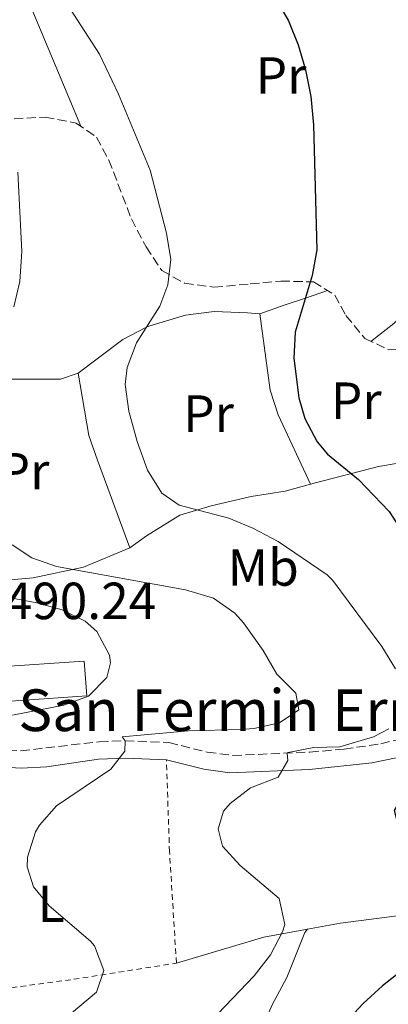
# Model space of a CAD drawing. Units: metres. Extents: x 579756 to 583177, y 4763598 to 4765952.
# Drawn here: x 580290 to 580361, y 4765234 to 4765423 of the extents above; entities that cross this region are included whole.
import ezdxf
from ezdxf.enums import TextEntityAlignment as Align

# ---------------------------------------------------------------- set-up
doc = ezdxf.new("R2010")
doc.units = ezdxf.units.M
doc.header["$MEASUREMENT"] = 0
doc.linetypes.add('DGN Style 2', pattern=[1.7399219301090239, 1.043953158065414, -0.6959687720436097])
doc.linetypes.add('DGN Style 3', pattern=[2.435890702152634, 1.739921930109024, -0.6959687720436097])
for name, color, linetype, lineweight in [('Camino', 7, 'DGN Style 3', 0), ('Cota de punto acotado terreno', 7, 'Continuous', 0), ('Curva de nivel directora', 30, 'Continuous', 30), ('Curva de nivel intermedia', 30, 'Continuous', 0), ('Etiqueta de uso rústico', 92, 'Continuous', 0), ('Iglesia-ermita', 1, 'Continuous', 13), ('Línea  de bancal', 1, 'Continuous', 13), ('Línea de cambio de uso (parcela vista)', 92, 'Continuous', 0), ('Margen derecho', 7, 'Continuous', 0), ('Senda', 7, 'DGN Style 3', 0), ('Tela metálica o alambrada', 7, 'DGN Style 2', 0), ('Texto de Iglesia-ermita', 51, 'Continuous', 0)]:
    doc.layers.add(name, color=color, linetype=linetype, lineweight=lineweight)
doc.styles.add('Style-Arial', font='arial.ttf')

msp = doc.modelspace()

# ---------------------------------------------------------------- linework, layer by layer
at = {"layer": 'Camino', "color": 7, "linetype": 'DGN Style 3', "lineweight": 0}
msp.add_polyline3d([(580285.4400000003, 4765282.510000001, 487.3699999999955), (580290.350000001, 4765282.2, 486.5299999999989), (580305.4299999997, 4765283.960000001, 485.2700000000041), (580310.3999999984, 4765284.12, 484.8200000000069), (580318.7899999992, 4765283.800000003, 483.5000000000001), (580326.1499999975, 4765281.960000001, 482.2500000000002), (580331.0799999982, 4765281.320000002, 481.729999999996), (580345.8700000007, 4765281.960000001, 479.6100000000007), (580352.4299999987, 4765282.52, 478.7899999999937), (580359.4699999974, 4765283.560000001, 478.0399999999937), (580372.789999999, 4765286.76, 476.3300000000017)], dxfattribs=at)
at = {"layer": 'Curva de nivel directora', "color": 30, "linetype": 'Continuous', "lineweight": 30, "elevation": 475, "flags": 128}
for points in [[(580337.2999999988, 4765430.080000003), (580341.7800000003, 4765422.320000002), (580343.6299999988, 4765417.720000001), (580345.0199999991, 4765412.910000001), (580346.0499999995, 4765407.77), (580346.5799999993, 4765402.340000001), (580347.2299999996, 4765378.359999999), (580346.2999999998, 4765373.450000001), (580343.0299999998, 4765362.520000001), (580342.7599999993, 4765357.53), (580343.7400000006, 4765349.920000001), (580344.9099999996, 4765345.960000001), (580347.2499999999, 4765341.500000001), (580349.2300000001, 4765339.160000001), (580355.1899999991, 4765334.279999999), (580361.07, 4765328.119999999), (580365.6299999997, 4765321.080000001), (580373.2299999993, 4765307.080000003), (580378.0700000006, 4765302.600000001), (580381.7099999996, 4765298.36), (580383.7900000005, 4765293.720000003), (580384.1900000006, 4765291.800000002)], [(580384.1900000006, 4765291.800000002), (580383.6499999998, 4765286.86), (580382.9099999999, 4765285.480000001), (580380.5499999995, 4765283.240000002), (580366.0299999998, 4765275.160000001), (580362.4800000003, 4765271.54), (580362.069999999, 4765270.76), (580363.1899999989, 4765266.2), (580365.7900000006, 4765263.800000002), (580371.5099999983, 4765259.560000001), (580374.7000000001, 4765255.560000001), (580375.3899999985, 4765253.880000004), (580374.8299999997, 4765251.400000001), (580371.9399999996, 4765247.230000001), (580369.349999999, 4765244.600000001), (580359.7899999992, 4765237.08), (580356.119999999, 4765233.700000001), (580350.2200000003, 4765227.400000002)]]:
    msp.add_lwpolyline(points, dxfattribs=at)
at = {"layer": 'Curva de nivel intermedia', "color": 30, "linetype": 'Continuous', "lineweight": 0, "flags": 128}
for points, elevation in [([(580283.1500000015, 4765445.720000001), (580292.3899999994, 4765434.960000001), (580298.4500000014, 4765426.869999999), (580305.4699999997, 4765415.880000002), (580309.110000001, 4765408.199999999), (580315.1900000006, 4765393.639999999), (580318.3100000009, 4765381.560000001), (580319.1500000014, 4765376.52), (580318.5600000012, 4765371.619999998), (580317.0700000003, 4765367.559999999), (580312.5900000011, 4765360.519999999), (580310.8099999996, 4765355.739999999), (580310.3899999994, 4765352.519999999), (580311.1100000015, 4765347.4), (580312.7099999995, 4765341.56), (580314.7100000001, 4765336.039999999)], 480.0000000000001), ([(580289.79, 4765393.239999999), (580290.5499999999, 4765378.039999997), (580290.150000002, 4765372.279999999), (580288.9900000021, 4765367.420000001)], 485), ([(580314.7100000001, 4765336.039999999), (580317.4500000003, 4765331.66), (580320.7899999997, 4765329.319999999), (580330.3099999994, 4765326.84), (580334.9400000006, 4765324.960000001), (580339.7599999997, 4765322.399999999), (580349.2000000011, 4765315.989999999), (580350.2699999996, 4765314.920000001), (580359.7100000009, 4765302.199999998), (580362.2800000013, 4765297.92)], 480.0000000000001), ([(580288.6700000003, 4765321.720000001), (580292.47, 4765319.239999999), (580297.1900000006, 4765317.58), (580321.9499999997, 4765313.079999999), (580327.35, 4765311.480000001), (580331.4500000015, 4765308.600000001), (580333.11, 4765306.76), (580336.9099999998, 4765301.480000001), (580339.5099999993, 4765296.919999998), (580343.1500000005, 4765293.239999999), (580343.7500000017, 4765290.039999999), (580340.0300000003, 4765287.56), (580335.1200000016, 4765286.509999999), (580332.5900000016, 4765286.279999999)], 485), ([(580288.0300000008, 4765311.640000001), (580293.4300000012, 4765310.600000001), (580298.3100000005, 4765309.239999998), (580302.7000000004, 4765307.100000001), (580304.9500000012, 4765305.079999999), (580307.3600000007, 4765300.550000001), (580307.5900000011, 4765299.08), (580306.8700000013, 4765296.279999999), (580303.3700000009, 4765292.71), (580298.600000001, 4765290.98), (580288.7500000006, 4765289.08)], 490.0000000000001), ([(580332.5900000016, 4765286.279999999), (580322.550000001, 4765286.039999997), (580309.7900000004, 4765284.92), (580310.4000000006, 4765284.12), (580310.3100000012, 4765282.119999999), (580307.6300000012, 4765278.680000001), (580297.1900000006, 4765271.640000001), (580293.9200000007, 4765267.939999999), (580293.1900000019, 4765266.679999999), (580291.6299999995, 4765261.810000001), (580291.5900000016, 4765259.96), (580292.7900000018, 4765256.12), (580295.8300000017, 4765252.439999999), (580303.7599999999, 4765245.67), (580304.5100000009, 4765244.759999998), (580306.3100000002, 4765240.04), (580304.8700000007, 4765235.88), (580295.3100000009, 4765227.8), (580290.9900000002, 4765223.720000001), (580288.3600000017, 4765219.470000001)], 485), ([(580361.0200000008, 4765286.410000001), (580358.0700000003, 4765284.92), (580351.6300000007, 4765283), (580346.6300000006, 4765282.819999998), (580341.6900000009, 4765281.869999999), (580341.5299999999, 4765281.769999999), (580341.6300000006, 4765280.359999998), (580339.7500000007, 4765277.159999999), (580334.4700000013, 4765275.080000001), (580330.5500000007, 4765272.109999998), (580329.3100000002, 4765270.600000001), (580328.2300000007, 4765267.239999999), (580329.070000001, 4765263.88), (580332.5100000009, 4765260.189999999), (580339.9500000019, 4765253.88), (580341.0300000014, 4765248.88), (580340.6300000014, 4765247.480000001), (580338.28, 4765243.07), (580335.1799999998, 4765239.029999999), (580328.1900000004, 4765231.720000001)], 480.0000000000001)]:
    msp.add_lwpolyline(points, dxfattribs=dict(at, elevation=elevation))
at = {"layer": 'Iglesia-ermita', "color": 1, "linetype": 'Continuous', "lineweight": 13}
msp.add_polyline3d([(580303.0099999999, 4765292.789999999, 493.7700000000041), (580285.6399999997, 4765291.57, 493.8699999999953), (580285.2100000001, 4765298.279999999, 493.8300000000018), (580302.5499999998, 4765299.4, 493.8300000000018)], close=True, dxfattribs=at)
msp.add_polyline3d([(580285.6399999997, 4765291.57, 493.8699999999953), (580285.2100000001, 4765298.279999999, 493.8300000000018), (580302.5499999998, 4765299.4, 493.8300000000018), (580303.0099999999, 4765292.789999999, 493.7700000000041), (580285.6399999997, 4765291.57, 493.8699999999953)], dxfattribs=at)
at = {"layer": 'Línea  de bancal', "color": 1, "linetype": 'Continuous', "lineweight": 13}
for points in [[(580345.9899999974, 4765333.4, 476.570000000007), (580339.749999999, 4765346.680000001, 477.4100000000035), (580338.2199999979, 4765351.430000001, 477.5899999999965), (580336.2300000008, 4765366.040000001, 477.3800000000047)], [(580311.3099999985, 4765321.16, 484.7899999999936), (580305.0700000002, 4765337.96, 483.2799999999989), (580303.4200000028, 4765342.689999999, 483.3300000000018), (580301.3900000011, 4765354.680000001, 483.0200000000041)]]:
    msp.add_polyline3d(points, dxfattribs=at)
at = {"layer": 'Línea de cambio de uso (parcela vista)', "color": 92, "linetype": 'Continuous', "lineweight": 0, "extrusion": (-0.007999875730147793, 0.01911147072456107, 0.9997853538010278), "elevation": 86913.18616231659, "flags": 128}
msp.add_lwpolyline([(-2375346.427502202, -4170901.79419354), (-2375346.427502202, -4170849.18359955)], dxfattribs=at)
at = {"layer": 'Línea de cambio de uso (parcela vista)', "color": 92, "linetype": 'Continuous', "lineweight": 0, "extrusion": (0.2523156428981241, -0.6192635990604062, 0.7435384396436132), "elevation": -2804158.376461898, "flags": 128}
msp.add_lwpolyline([(2335474.884404313, 3118741.898323946), (2335492.31409276, 3118739.550460961), (2335500.66883803, 3118737.223534334)], dxfattribs=at)
at = {"layer": 'Línea de cambio de uso (parcela vista)', "color": 92, "linetype": 'Continuous', "lineweight": 0}
for points in [[(580385.5800000001, 4765383.880000001, 469.1699999999983), (580373.6699999999, 4765375.480000001, 470.8500000000058), (580361.9900000002, 4765364.199999999, 472.4900000000052), (580357.5700000003, 4765360.779999999, 472.320000000007)], [(580349.25, 4765370.529999999, 477.070000000007), (580345, 4765369.100000001, 475), (580340.9100000003, 4765367.720000001, 473.7899999999936), (580336.2300000004, 4765366.039999999, 473.8800000000047), (580333.8700000001, 4765366.279999999, 474.3000000000029), (580327.5099999999, 4765366.52, 476.1399999999995), (580321.9900000002, 4765365.800000001, 478.0299999999989), (580314.9100000003, 4765363.720000001, 479.929999999993), (580314.4900000002, 4765363.5, 480), (580309.9500000002, 4765361.16, 480.679999999993), (580301.3899999997, 4765354.680000001, 482.0599999999977), (580297.9500000002, 4765353.560000001, 482.5200000000041), (580286.3499999996, 4765353.560000001, 484.0800000000018)], [(580186.7292, 4765304.068700001, 501.0875999999989), (580189.0300000003, 4765303.960000001, 500.9199999999983), (580195.1500000004, 4765304.600000001, 500.4499999999971), (580200.4299999997, 4765306.680000001, 500.0899999999965), (580205.0700000003, 4765309.08, 498.8500000000058), (580220.0700000003, 4765308.52, 495.4700000000012), (580240.4299999997, 4765311.880000001, 493.429999999993), (580274.4299999997, 4765313.960000001, 489.5899999999965), (580279.5499999998, 4765314.279999999, 488.1699999999983), (580292.75, 4765315.4, 486.8899999999995), (580302.3899999997, 4765317.480000001, 486.070000000007), (580311.3099999996, 4765321.16, 484.8500000000058), (580314.5099999999, 4765323.480000001, 483.8899999999995), (580320.8700000001, 4765327.4, 481.1600000000035), (580326.9100000003, 4765329.24, 479.4700000000012), (580334.5899999999, 4765331, 478.3899999999995), (580341.1500000004, 4765332.039999999, 477.8300000000018), (580345.9900000002, 4765333.4, 476.9799999999959), (580346.7100000001, 4765333.560000001, 476.3099999999977), (580359.0700000003, 4765336.76, 474.1900000000023), (580370.3600000005, 4765338.699999999, 471.3300000000018)], [(580345.4199999999, 4765247.9902, 478.8139999999985), (580351.75, 4765249.16, 477.6399999999995), (580380.4299999997, 4765252.84, 473.1199999999953), (580396.7100000001, 4765254.600000001, 470.2899999999936), (580411.8700000001, 4765257.800000001, 466.8699999999953), (580420.5499999998, 4765259.4, 465.5200000000041), (580425.6299999999, 4765261.24, 464.5), (580425.1500000004, 4765268.92, 464.3500000000058), (580421.6200000001, 4765284.83, 463.8099999999977)], [(580345.4199999999, 4765247.9902, 478.8099999999977), (580344.8700000001, 4765247.32, 478.5899999999965), (580341.4699999997, 4765238.680000001, 478.2599999999948), (580338.6299999999, 4765233.480000001, 477.6699999999983), (580336.2699999996, 4765228.039999999, 477.2100000000065), (580335.3899999997, 4765222.92, 476.820000000007), (580335.2699999996, 4765216.359999999, 476.7899999999936), (580335.1100000005, 4765210.92, 476.3999999999942), (580333.1100000005, 4765204.680000001, 477.3699999999953), (580325.0300000003, 4765198.92, 478.5099999999948), (580321.4699999997, 4765195.24, 479.1300000000047), (580319.1500000004, 4765189.640000001, 480.0599999999977), (580319.2699999996, 4765183.24, 481.0899999999965), (580320.6699999999, 4765178.279999999, 481.7100000000065), (580322.9500000002, 4765173.720000001, 482.1100000000006), (580325.1900000004, 4765168.84, 481.8399999999965), (580326.7100000001, 4765165.720000001, 481.2100000000065)]]:
    msp.add_polyline3d(points, dxfattribs=at)
at = {"layer": 'Margen derecho', "color": 7, "linetype": 'Continuous', "lineweight": 0}
msp.add_polyline3d([(580364.9600000014, 4765281.350000001, 477.4400000000024), (580357.7399999973, 4765279.890000001, 478.300000000003), (580345.7800000012, 4765278.630000004, 479.6499999999942), (580330.4699999981, 4765278.010000001, 481.7899999999936), (580325.5300000005, 4765278.699999999, 482.2500000000002), (580318.3199999998, 4765280.500000001, 483.5000000000001), (580310.3899999994, 4765280.800000001, 484.8200000000069), (580305.2799999998, 4765280.630000001, 485.300000000003), (580295.3700000013, 4765279.11, 485.9499999999971), (580290.4400000004, 4765278.880000001, 486.5299999999989), (580283.8599999979, 4765279.290000002, 487.6100000000007)], dxfattribs=at)
at = {"layer": 'Senda', "color": 7, "linetype": 'DGN Style 3', "lineweight": 0}
msp.add_polyline3d([(580281.7899999982, 4765403.160000001, 486.0599999999977), (580295.0300000014, 4765403.800000001, 482.6100000000006), (580300.9899999984, 4765402.680000001, 481.8600000000006), (580304.9099999988, 4765399.960000004, 481.5599999999977), (580307.2800000003, 4765395.57, 481.1100000000006), (580311.5899999997, 4765384.28, 480.5099999999948), (580314.4299999984, 4765378.920000001, 480.4199999999984), (580317.4300000002, 4765374.36, 480.3699999999953), (580321.8099999989, 4765371.949999999, 479.9900000000052), (580327.4200000014, 4765371.180000001, 479.3300000000019), (580334.4299999988, 4765371.800000002, 477.8999999999942), (580340.3099999973, 4765372.36, 477.0899999999967), (580346.5500000002, 4765372.199999999, 475.9199999999984), (580350.6499999972, 4765369.670000002, 474.5700000000071), (580352.7899999986, 4765365.720000002, 473.6499999999942), (580356.4299999997, 4765361.32, 472.9199999999984), (580361.0000000006, 4765359.160000001, 472.5500000000029), (580362.7499999985, 4765359.230000001, 472.5399999999937)], dxfattribs=at)
at = {"layer": 'Tela metálica o alambrada', "color": 7, "linetype": 'DGN Style 2', "lineweight": 0}
msp.add_polyline3d([(580310.79, 4765109.4, 489.3099999999977), (580294.3899999997, 4765136.439999999, 488.5599999999977), (580284.2300000004, 4765157.4, 489.6699999999983), (580294.0300000003, 4765166.119999999, 487.4799999999959), (580285.9500000002, 4765178.92, 488.5899999999965), (580256.5899999999, 4765177.4, 494.6699999999983), (580251.6299999999, 4765193.24, 492.9600000000065), (580247.5099999999, 4765205.480000001, 492.3699999999953), (580245.5099999999, 4765215.32, 492.1600000000035), (580244.8300000001, 4765229.08, 492.7599999999948), (580252.3899999997, 4765230.359999999, 491.5899999999965), (580273.0700000003, 4765233.800000001, 489.5399999999936), (580286.8700000001, 4765236.52, 488.3699999999953), (580300.5499999998, 4765238.359999999, 486.8399999999965), (580320.2300000004, 4765241.480000001, 483.3300000000018), (580318.9100000003, 4765262.84, 480.9700000000012), (580318.3200000003, 4765280.5, 482.6699999999983)], dxfattribs=at)

# ---------------------------------------------------------------- texts
at = {"layer": 'Cota de punto acotado terreno', "color": 7, "linetype": 'Continuous', "lineweight": 0, "style": 'Style-Arial'}
msp.add_text('490.24', height=7.000000000000002, dxfattribs=at).set_placement((580287.2199999979, 4765307.480000002, 490.2400000000052))
at = {"layer": 'Etiqueta de uso rústico', "color": 92, "linetype": 'Continuous', "lineweight": 0, "style": 'Style-Arial'}
for s, p in [('Pr', (580340.3254566067, 4765411.800010001, 476.0899999999965)), ('Pr', (580354.7654566083, 4765349.400010001, 474.0899999999965)), ('Pr', (580326.4054566104, 4765346.92001, 478.9700000000012)), ('Pr', (580290.9654566072, 4765335.88001, 484.5800000000018)), ('Mb', (580336.9102462436, 4765317.380010002, 482.0500000000029)), ('L', (580296.1814203773, 4765252.840010001, 485.070000000007))]:
    msp.add_text(s, height=7.000000000000002, dxfattribs=at).set_placement(p, align=Align.MIDDLE_CENTER)
at = {"layer": 'Texto de Iglesia-ermita', "color": 51, "linetype": 'Continuous', "lineweight": 0, "style": 'Style-Arial'}
msp.add_text('San Fermin Ermita', height=8, dxfattribs=at).set_placement((580289.8700000009, 4765285.99, 488.3999999999942))

doc.saveas('drawing.dxf')
